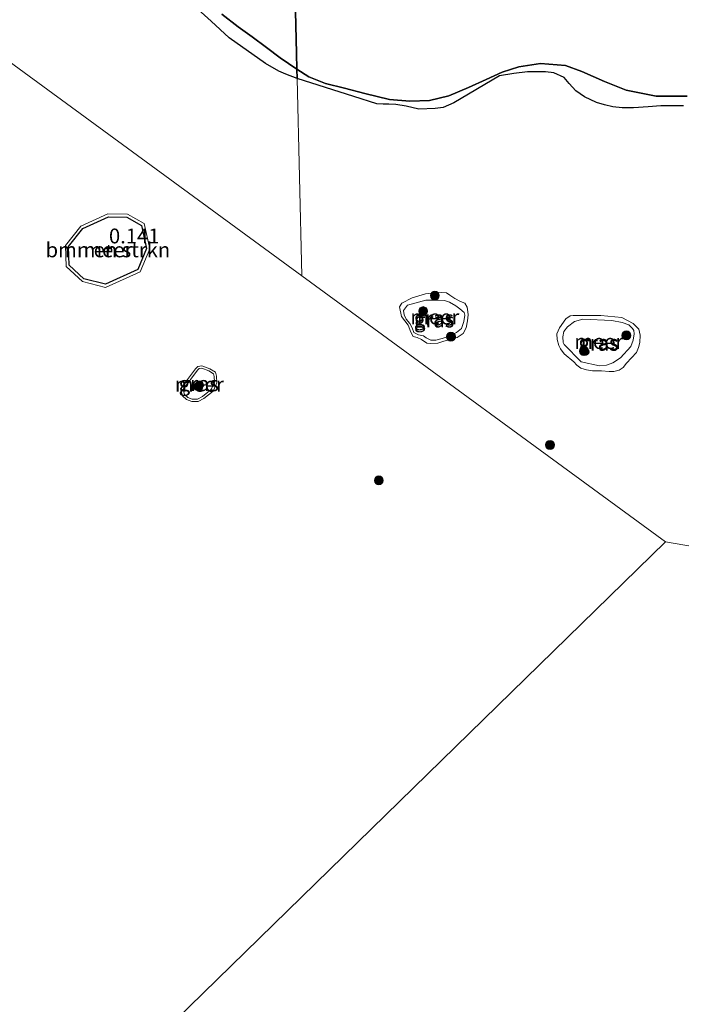
# Model space of a CAD drawing. Units: metres. Extents: x 179997 to 190007, y 506248 to 512503.
# Drawn here: x 184210 to 184322, y 510211 to 510378 of the extents above; entities that cross this region are included whole.
import ezdxf
from ezdxf.enums import TextEntityAlignment as Align

# ---------------------------------------------------------------- set-up
doc = ezdxf.new("R2010")
doc.units = ezdxf.units.M
doc.layers.get('0').update_dxf_attribs({"lineweight": 25})
for name, color, linetype, lineweight in [('B-ME-GR-BOMENSTRUIKEN-GV-B6', 93, 'Continuous', 18), ('B-ME-GR-BOOM-S-B1', 93, 'Continuous', 18), ('B-ME-GW-GRONDWERKLIJN-L-B1', 10, 'Continuous', 25), ('B-ME-GW-HOOGTEPUNT-S-B1', 10, 'Continuous', 25), ('B-ME-GW-KRUINLIJN-L-B1', 93, 'Continuous', 18), ('B-ME-IE-GRASLAND-GV-B6', 93, 'Continuous', 18), ('B-ME-IE-HULPGEOMETRIE-L-B1', 53, 'Continuous', 18), ('B-ME-IE-RIET-GV-B6', 10, 'Continuous', 25), ('B-ME-OB-WATERLIJN-L-B1', 133, 'OB-WATERLIJN', 18), ('B-ME-OG-WATER-GV-B6', 153, 'Continuous', 18)]:
    doc.layers.add(name, color=color, linetype=linetype, lineweight=lineweight)
doc.styles.add('NLCS-ISO', font='NLCS-ISO.TTF')
doc.linetypes.add('OB-WATERLIJN', pattern='A,10,[32,NLCS.SHX,S=2,R=0,X=0,Y=0],-12', length=22)

# ---------------------------------------------------------------- blocks, each defined once
blk = doc.blocks.new('boom')
blk.add_hatch(color=256).paths.add_polyline_path([(-0.75, 0, 1), (0.75, 0, 1)])
blk.add_circle((0, 0), 0.75)
blk = doc.blocks.new('hoogtepunt')
for p, q in [((-0.5, 0), (0.5, 0)), ((0, 0.5), (0, -0.5))]:
    blk.add_line(p, q)

msp = doc.modelspace()

# ---------------------------------------------------------------- linework, layer by layer
at = {"layer": 'B-ME-GR-BOMENSTRUIKEN-GV-B6'}
msp.add_polyline3d([(184231.11, 510343.12, -0.4), (184232.06, 510338.88, -0.4), (184230.45, 510334.98, -0.4), (184224.62, 510332.35, -0.4), (184220.72, 510333.34, -0.4), (184217.95, 510335.87, -0.4), (184217.87, 510339.42, -0.4), (184220.46, 510342.7, -0.4), (184225, 510344.76, -0.4), (184228.33, 510344.73, -0.4), (184231.11, 510343.12, -0.4)], dxfattribs=at)
at = {"layer": 'B-ME-GW-GRONDWERKLIJN-L-B1'}
msp.add_polyline3d([(184230.67, 510342.8, -0.04), (184231.54, 510338.93, -0.04), (184230.07, 510335.36, -0.04), (184224.58, 510332.88, -0.04), (184220.96, 510333.8, -0.04), (184218.45, 510336.1, -0.04), (184218.38, 510339.25, -0.04), (184220.78, 510342.3, -0.04), (184225.1, 510344.26, -0.04), (184228.19, 510344.23, -0.04), (184230.67, 510342.8, -0.04)], dxfattribs=at)
at = {"layer": 'B-ME-GW-KRUINLIJN-L-B1'}
for points in [[(184274.87, 510328.44, 0.63), (184274.96, 510327.74, 0.63), (184275.3, 510327.02, 0.63), (184275.93, 510326.27, 0.63), (184276.32, 510325.52, 0.63), (184276.61, 510324.73, 0.63), (184277.4, 510324.36, 0.63), (184278.23, 510324.16, 0.63), (184278.69, 510323.84, 0.63), (184279.47, 510323.48, 0.63), (184280.34, 510323.46, 0.63), (184281.4, 510323.71, 0.63), (184282.72, 510324.2, 0.63), (184283.8, 510324.75, 0.63), (184284.65, 510325.4, 0.63), (184285.03, 510326.6, 0.63), (184285.2, 510327.68, 0.63), (184285.1, 510328.12, 0.63), (184284.39, 510328.77, 0.63), (184283.69, 510329.27, 0.63), (184282.61, 510329.88, 0.63), (184281.79, 510330.17, 0.63), (184280.42, 510330.23, 0.63), (184278.66, 510330.2, 0.63), (184275.54, 510329.34, 0.63), (184274.87, 510328.44, 0.63)], [(184301.96, 510322.71, 0.73), (184304.84, 510319.8, 0.73), (184307.94, 510319.11, 0.73), (184309.11, 510319.23, 0.73), (184310.19, 510319.66, 0.73), (184311.47, 510320.5, 0.73), (184313.21, 510322.41, 0.73), (184313.6, 510323.46, 0.73), (184313.76, 510324.51, 0.73), (184313.7, 510325.09, 0.73), (184313.48, 510325.44, 0.73), (184312.87, 510326.04, 0.73), (184311.73, 510326.46, 0.73), (184310.02, 510326.76, 0.73), (184305.11, 510327, 0.73), (184303.7, 510326.62, 0.73), (184302.51, 510325.71, 0.73), (184301.94, 510324.9, 0.73), (184301.74, 510324, 0.73), (184301.79, 510323.09, 0.73), (184301.96, 510322.71, 0.73)], [(184237.71, 510315.15, -0.08), (184240.11, 510318.37, -0.08), (184240.39, 510318.66, -0.08), (184240.84, 510318.74, -0.08), (184242.04, 510318.28, -0.08), (184242.81, 510317.78, -0.08), (184242.96, 510317.33, -0.08), (184242.98, 510316.35, -0.08), (184242.44, 510315.13, -0.08), (184240.95, 510313.94, -0.08), (184240.12, 510313.48, -0.08), (184239.23, 510313.49, -0.08), (184238.5, 510313.77, -0.08), (184237.94, 510314.29, -0.08), (184237.71, 510315.15, -0.08)]]:
    msp.add_polyline3d(points, dxfattribs=at)
at = {"layer": 'B-ME-IE-GRASLAND-GV-B6'}
for points in [[(184274.21, 510329.06, -0.35), (184274.59, 510329.71, -0.35), (184276.33, 510330.61, -0.35), (184278.57, 510331.27, -0.35), (184280.16, 510331.46, -0.35), (184281.27, 510331.49, -0.35), (184282.11, 510331.44, -0.35), (184282.66, 510331.07, -0.35), (184283.52, 510330.47, -0.35), (184284.46, 510330, -0.35), (184285.2, 510329.7, -0.35), (184285.6, 510329.04, -0.35), (184285.74, 510328.25, -0.35), (184285.76, 510327.71, -0.35), (184285.66, 510326.72, -0.35), (184285.43, 510325.55, -0.35), (184284.91, 510324.58, -0.35), (184283.93, 510323.9, -0.35), (184282.93, 510323.6, -0.35), (184281.67, 510323.27, -0.35), (184280.64, 510322.94, -0.35), (184279.45, 510322.89, -0.35), (184278.82, 510322.97, -0.35), (184277.9, 510323.56, -0.35), (184277.19, 510323.92, -0.35), (184276.51, 510324.05, -0.35), (184276.09, 510324.82, -0.35), (184275.66, 510325.99, -0.35), (184274.54, 510327.47, -0.35), (184274.21, 510329.06, -0.35)], [(184274.87, 510328.44, 0.63), (184274.96, 510327.74, 0.63), (184275.3, 510327.02, 0.63), (184275.93, 510326.27, 0.63), (184276.32, 510325.52, 0.63), (184276.61, 510324.73, 0.63), (184277.4, 510324.36, 0.63), (184278.23, 510324.16, 0.63), (184278.69, 510323.84, 0.63), (184279.47, 510323.48, 0.63), (184280.34, 510323.46, 0.63), (184281.4, 510323.71, 0.63), (184282.72, 510324.2, 0.63), (184283.8, 510324.75, 0.63), (184284.65, 510325.4, 0.63), (184285.03, 510326.6, 0.63), (184285.2, 510327.68, 0.63), (184285.1, 510328.12, 0.63), (184284.39, 510328.77, 0.63), (184283.69, 510329.27, 0.63), (184282.61, 510329.88, 0.63), (184281.79, 510330.17, 0.63), (184280.42, 510330.23, 0.63), (184278.66, 510330.2, 0.63), (184275.54, 510329.34, 0.63), (184274.87, 510328.44, 0.63)], [(184274.87, 510328.44, 0.63), (184275.54, 510329.34, 0.63), (184278.66, 510330.2, 0.63), (184280.42, 510330.23, 0.63), (184281.79, 510330.17, 0.63), (184282.61, 510329.88, 0.63), (184283.69, 510329.27, 0.63), (184284.39, 510328.77, 0.63), (184285.1, 510328.12, 0.63), (184285.2, 510327.68, 0.63), (184285.03, 510326.6, 0.63), (184284.65, 510325.4, 0.63), (184283.8, 510324.75, 0.63), (184282.72, 510324.2, 0.63), (184281.4, 510323.71, 0.63), (184280.34, 510323.46, 0.63), (184279.47, 510323.48, 0.63), (184278.69, 510323.84, 0.63), (184278.23, 510324.16, 0.63), (184277.4, 510324.36, 0.63), (184276.61, 510324.73, 0.63), (184276.32, 510325.52, 0.63), (184275.93, 510326.27, 0.63), (184275.3, 510327.02, 0.63), (184274.96, 510327.74, 0.63), (184274.87, 510328.44, 0.63)], [(184314.18, 510321.38, -0.35), (184312.47, 510319.59, -0.35), (184311.94, 510318.82, -0.35), (184311.26, 510318.39, -0.35), (184310.35, 510318.18, -0.35), (184309.56, 510318.17, -0.35), (184308.29, 510318.3, -0.35), (184306.75, 510318.3, -0.35), (184305.74, 510318.44, -0.35), (184304.76, 510318.71, -0.35), (184304.13, 510319.26, -0.35), (184303.61, 510319.8, -0.35), (184301.95, 510321.16, -0.35), (184301.33, 510321.99, -0.35), (184301.05, 510322.56, -0.35), (184300.81, 510323.56, -0.35), (184300.75, 510324.55, -0.35), (184301.19, 510325.55, -0.35), (184302.25, 510327.04, -0.35), (184302.96, 510327.56, -0.35), (184303.47, 510327.64, -0.35), (184308.18, 510327.62, -0.35), (184311.67, 510327.28, -0.35), (184313.63, 510326.28, -0.35), (184314.54, 510325.34, -0.35), (184314.78, 510324.29, -0.35), (184314.74, 510323.05, -0.35), (184314.53, 510322.23, -0.35), (184314.18, 510321.38, -0.35)], [(184301.96, 510322.71, 0.73), (184301.79, 510323.09, 0.73), (184301.74, 510324, 0.73), (184301.94, 510324.9, 0.73), (184302.51, 510325.71, 0.73), (184303.7, 510326.62, 0.73), (184305.11, 510327, 0.73), (184310.02, 510326.76, 0.73), (184311.73, 510326.46, 0.73), (184312.87, 510326.04, 0.73), (184313.48, 510325.44, 0.73), (184313.7, 510325.09, 0.73), (184313.76, 510324.51, 0.73), (184313.6, 510323.46, 0.73), (184313.21, 510322.41, 0.73), (184311.47, 510320.5, 0.73), (184310.19, 510319.66, 0.73), (184309.11, 510319.23, 0.73), (184307.94, 510319.11, 0.73), (184304.84, 510319.8, 0.73), (184301.96, 510322.71, 0.73)], [(184301.96, 510322.71, 0.73), (184304.84, 510319.8, 0.73), (184307.94, 510319.11, 0.73), (184309.11, 510319.23, 0.73), (184310.19, 510319.66, 0.73), (184311.47, 510320.5, 0.73), (184313.21, 510322.41, 0.73), (184313.6, 510323.46, 0.73), (184313.76, 510324.51, 0.73), (184313.7, 510325.09, 0.73), (184313.48, 510325.44, 0.73), (184312.87, 510326.04, 0.73), (184311.73, 510326.46, 0.73), (184310.02, 510326.76, 0.73), (184305.11, 510327, 0.73), (184303.7, 510326.62, 0.73), (184302.51, 510325.71, 0.73), (184301.94, 510324.9, 0.73), (184301.74, 510324, 0.73), (184301.79, 510323.09, 0.73), (184301.96, 510322.71, 0.73)], [(184237.28, 510315.24, -0.4), (184239.81, 510318.63, -0.4), (184240.2, 510319.03, -0.4), (184240.87, 510319.15, -0.4), (184242.22, 510318.64, -0.4), (184243.15, 510318.04, -0.4), (184243.35, 510317.4, -0.4), (184243.38, 510316.27, -0.4), (184242.77, 510314.88, -0.4), (184241.17, 510313.61, -0.4), (184240.22, 510313.09, -0.4), (184239.16, 510313.1, -0.4), (184238.28, 510313.43, -0.4), (184237.59, 510314.08, -0.4), (184237.28, 510315.24, -0.4)], [(184237.71, 510315.15, -0.08), (184237.94, 510314.29, -0.08), (184238.5, 510313.77, -0.08), (184239.23, 510313.49, -0.08), (184240.12, 510313.48, -0.08), (184240.95, 510313.94, -0.08), (184242.44, 510315.13, -0.08), (184242.98, 510316.35, -0.08), (184242.96, 510317.33, -0.08), (184242.81, 510317.78, -0.08), (184242.04, 510318.28, -0.08), (184240.84, 510318.74, -0.08), (184240.39, 510318.66, -0.08), (184240.11, 510318.37, -0.08), (184237.71, 510315.15, -0.08)], [(184237.71, 510315.15, -0.08), (184240.11, 510318.37, -0.08), (184240.39, 510318.66, -0.08), (184240.84, 510318.74, -0.08), (184242.04, 510318.28, -0.08), (184242.81, 510317.78, -0.08), (184242.96, 510317.33, -0.08), (184242.98, 510316.35, -0.08), (184242.44, 510315.13, -0.08), (184240.95, 510313.94, -0.08), (184240.12, 510313.48, -0.08), (184239.23, 510313.49, -0.08), (184238.5, 510313.77, -0.08), (184237.94, 510314.29, -0.08), (184237.71, 510315.15, -0.08)]]:
    msp.add_polyline3d(points, dxfattribs=at)
at = {"layer": 'B-ME-IE-HULPGEOMETRIE-L-B1'}
msp.add_line((184319.07, 510289.44, -0.4), (184257.7, 510334.31, -0.35), dxfattribs=at)
for points in [[(184257.7, 510334.31, -0.35), (184199.68, 510376.74, -0.4), (184197.35, 510378.45, -0.4), (184195.64, 510379.69, 0.2), (184176.88, 510393.41, 0.3), (184136.93, 510422.63, 0.52), (184135.73, 510423.5, -0.4), (184134.37, 510424.5, -0.4), (184025.55, 510504.07, -0.4), (183992.1, 510528.53, -0.4), (183983.82, 510534.58, -0.4), (183920.27, 510532.39, -0.18)], [(184257.7, 510334.31, -0.35), (184256.91, 510367.61, -0.18), (184256.87, 510369.16, -0.18), (184256.81, 510371.86, -0.18), (184255.62, 510421.34, 0.36)], [(184084.37, 510061.28, -0.18), (184148.99, 510123.71, -0.4), (184149.85, 510124.55, 0.29), (184170.96, 510144.95, 0.29), (184171.89, 510145.84, -0.4), (184181.98, 510155.69, -0.4), (184319.07, 510289.44, -0.4)], [(184592.42, 510242.22, -0.4), (184490.2, 510259.88, -0.4), (184488.95, 510260.1, 0.6), (184475.93, 510262.35, 0.6), (184467.58, 510263.79, 0.91), (184459.89, 510265.12, 0.6), (184454.87, 510265.98, -0.4), (184319.07, 510289.44, -0.4)]]:
    msp.add_polyline3d(points, dxfattribs=at)
at = {"layer": 'B-ME-IE-RIET-GV-B6'}
for points in [[(184255.62, 510421.34, 0.36), (184256.81, 510371.86, -0.18), (184256.87, 510369.16, -0.18), (184254.09, 510371.09, -0.18), (184251.75, 510372.82, -0.18), (184249.36, 510374.65, -0.18), (184246.96, 510376.31, -0.18), (184244.25, 510378.47, -0.18)], [(184322.69, 510364.62, -0.18), (184317.49, 510364.61, -0.18), (184312.4, 510365.64, -0.18), (184308.77, 510367.07, -0.18), (184304.95, 510368.76, -0.18), (184302.19, 510369.8, -0.18), (184297.99, 510370.1, -0.18), (184294.35, 510369.56, -0.18), (184291.53, 510368.68, -0.18), (184288.79, 510367.41, -0.18), (184285.86, 510366.05, -0.18), (184282.52, 510364.69, -0.18), (184279.23, 510363.9, -0.18), (184275.93, 510363.76, -0.18), (184272.49, 510364.07, -0.18), (184268.35, 510365.06, -0.18), (184264.91, 510365.96, -0.18), (184261.74, 510366.75, -0.18), (184258.88, 510367.86, -0.18), (184256.87, 510369.16, -0.18), (184256.81, 510371.86, -0.18), (184255.62, 510421.34, 0.36)], [(184244.25, 510378.47, -0.18), (184246.96, 510376.31, -0.18), (184249.36, 510374.65, -0.18), (184251.75, 510372.82, -0.18), (184254.09, 510371.09, -0.18), (184256.87, 510369.16, -0.18), (184256.91, 510367.61, -0.18), (184255.01, 510368.3, -0.18), (184253.85, 510368.86, -0.18), (184251.6, 510370.12, -0.18), (184245.44, 510374.48, -0.18), (184242.45, 510377.25, -0.18), (184237.36, 510381.85, -0.18)], [(184322.12, 510363.01, -0.18), (184319.93, 510362.97, -0.18), (184318.26, 510362.98, -0.18), (184316.16, 510362.82, -0.18), (184313.67, 510362.65, -0.18), (184311.76, 510362.64, -0.18), (184310.15, 510362.84, -0.18), (184308.76, 510363.17, -0.18), (184307.43, 510363.52, -0.18), (184305.39, 510364.49, -0.18), (184303.95, 510365.53, -0.18), (184302.8, 510366.76, -0.18), (184301.95, 510367.77, -0.18), (184300.22, 510368.54, -0.18), (184298.82, 510368.73, -0.18), (184295.78, 510368.71, -0.18), (184293.46, 510368.45, -0.18), (184291.05, 510368.03, -0.18), (184283.35, 510363.49, -0.18), (184281.55, 510362.68, -0.18), (184280.21, 510362.53, -0.18), (184277.44, 510362.45, -0.18), (184275.31, 510362.95, -0.18), (184273.58, 510363.2, -0.18), (184272.39, 510363.26, -0.18), (184271.42, 510363.26, -0.18), (184270.35, 510363.31, -0.18), (184266.5, 510364.56, -0.18), (184256.91, 510367.61, -0.18), (184256.87, 510369.16, -0.18), (184258.88, 510367.86, -0.18), (184261.74, 510366.75, -0.18), (184264.91, 510365.96, -0.18), (184268.35, 510365.06, -0.18), (184272.49, 510364.07, -0.18), (184275.93, 510363.76, -0.18), (184279.23, 510363.9, -0.18), (184282.52, 510364.69, -0.18), (184285.86, 510366.05, -0.18), (184288.79, 510367.41, -0.18), (184291.53, 510368.68, -0.18), (184294.35, 510369.56, -0.18), (184297.99, 510370.1, -0.18), (184302.19, 510369.8, -0.18), (184304.95, 510368.76, -0.18), (184308.77, 510367.07, -0.18), (184312.4, 510365.64, -0.18), (184317.49, 510364.61, -0.18), (184322.69, 510364.62, -0.18)]]:
    msp.add_polyline3d(points, dxfattribs=at)
at = {"layer": 'B-ME-OB-WATERLIJN-L-B1'}
for points in [[(184244.25, 510378.47, -0.18), (184246.96, 510376.31, -0.18), (184249.36, 510374.65, -0.18), (184251.75, 510372.82, -0.18), (184254.09, 510371.09, -0.18), (184256.87, 510369.16, -0.18)], [(184256.87, 510369.16, -0.18), (184258.88, 510367.86, -0.18), (184261.74, 510366.75, -0.18), (184264.91, 510365.96, -0.18), (184268.35, 510365.06, -0.18), (184272.49, 510364.07, -0.18), (184275.93, 510363.76, -0.18), (184279.23, 510363.9, -0.18), (184282.52, 510364.69, -0.18), (184285.86, 510366.05, -0.18), (184288.79, 510367.41, -0.18), (184291.53, 510368.68, -0.18), (184294.35, 510369.56, -0.18), (184297.99, 510370.1, -0.18), (184302.19, 510369.8, -0.18), (184304.95, 510368.76, -0.18), (184308.77, 510367.07, -0.18), (184312.4, 510365.64, -0.18), (184317.49, 510364.61, -0.18), (184322.69, 510364.62, -0.18)], [(184231.11, 510343.12, -0.4), (184232.06, 510338.88, -0.4), (184230.45, 510334.98, -0.4), (184224.62, 510332.35, -0.4), (184220.72, 510333.34, -0.4), (184217.95, 510335.87, -0.4), (184217.87, 510339.42, -0.4), (184220.46, 510342.7, -0.4), (184225, 510344.76, -0.4), (184228.33, 510344.73, -0.4), (184231.11, 510343.12, -0.4)], [(184274.21, 510329.06, -0.35), (184274.54, 510327.47, -0.35), (184275.66, 510325.99, -0.35), (184276.09, 510324.82, -0.35), (184276.51, 510324.05, -0.35), (184277.19, 510323.92, -0.35), (184277.9, 510323.56, -0.35), (184278.82, 510322.97, -0.35), (184279.45, 510322.89, -0.35), (184280.64, 510322.94, -0.35), (184281.67, 510323.27, -0.35), (184282.93, 510323.6, -0.35), (184283.93, 510323.9, -0.35), (184284.91, 510324.58, -0.35), (184285.43, 510325.55, -0.35), (184285.66, 510326.72, -0.35), (184285.76, 510327.71, -0.35), (184285.74, 510328.25, -0.35), (184285.6, 510329.04, -0.35), (184285.2, 510329.7, -0.35), (184284.46, 510330, -0.35), (184283.52, 510330.47, -0.35), (184282.66, 510331.07, -0.35), (184282.11, 510331.44, -0.35), (184281.27, 510331.49, -0.35), (184280.16, 510331.46, -0.35), (184278.57, 510331.27, -0.35), (184276.33, 510330.61, -0.35), (184274.59, 510329.71, -0.35), (184274.21, 510329.06, -0.35)], [(184314.18, 510321.38, -0.35), (184314.53, 510322.23, -0.35), (184314.74, 510323.05, -0.35), (184314.78, 510324.29, -0.35), (184314.54, 510325.34, -0.35), (184313.63, 510326.28, -0.35), (184311.67, 510327.28, -0.35), (184308.18, 510327.62, -0.35), (184303.47, 510327.64, -0.35), (184302.96, 510327.56, -0.35), (184302.25, 510327.04, -0.35), (184301.19, 510325.55, -0.35), (184300.75, 510324.55, -0.35), (184300.81, 510323.56, -0.35), (184301.05, 510322.56, -0.35), (184301.33, 510321.99, -0.35), (184301.95, 510321.16, -0.35), (184303.61, 510319.8, -0.35), (184304.13, 510319.26, -0.35), (184304.76, 510318.71, -0.35), (184305.74, 510318.44, -0.35), (184306.75, 510318.3, -0.35), (184308.29, 510318.3, -0.35), (184309.56, 510318.17, -0.35), (184310.35, 510318.18, -0.35), (184311.26, 510318.39, -0.35), (184311.94, 510318.82, -0.35), (184312.47, 510319.59, -0.35), (184314.18, 510321.38, -0.35)], [(184237.28, 510315.24, -0.4), (184237.59, 510314.08, -0.4), (184238.28, 510313.43, -0.4), (184239.16, 510313.1, -0.4), (184240.22, 510313.09, -0.4), (184241.17, 510313.61, -0.4), (184242.77, 510314.88, -0.4), (184243.38, 510316.27, -0.4), (184243.35, 510317.4, -0.4), (184243.15, 510318.04, -0.4), (184242.22, 510318.64, -0.4), (184240.87, 510319.15, -0.4), (184240.2, 510319.03, -0.4), (184239.81, 510318.63, -0.4), (184237.28, 510315.24, -0.4)]]:
    msp.add_polyline3d(points, dxfattribs=at)
at = {"layer": 'B-ME-OG-WATER-GV-B6'}
for points in [[(184237.36, 510381.85, -0.18), (184242.45, 510377.25, -0.18), (184245.44, 510374.48, -0.18), (184251.6, 510370.12, -0.18), (184253.85, 510368.86, -0.18), (184255.01, 510368.3, -0.18), (184256.91, 510367.61, -0.18), (184257.7, 510334.31, -0.35), (184199.68, 510376.74, -0.4), (184200.37, 510379.32, -0.35)], [(184199.68, 510376.74, -0.4), (184257.7, 510334.31, -0.35)], [(184454.87, 510265.98, -0.4), (184319.07, 510289.44, -0.4), (184257.7, 510334.31, -0.35), (184256.91, 510367.61, -0.18), (184266.5, 510364.56, -0.18), (184270.35, 510363.31, -0.18), (184271.42, 510363.26, -0.18), (184272.39, 510363.26, -0.18), (184273.58, 510363.2, -0.18), (184275.31, 510362.95, -0.18), (184277.44, 510362.45, -0.18), (184280.21, 510362.53, -0.18), (184281.55, 510362.68, -0.18), (184283.35, 510363.49, -0.18), (184291.05, 510368.03, -0.18), (184293.46, 510368.45, -0.18), (184295.78, 510368.71, -0.18), (184298.82, 510368.73, -0.18), (184300.22, 510368.54, -0.18), (184301.95, 510367.77, -0.18), (184302.8, 510366.76, -0.18), (184303.95, 510365.53, -0.18), (184305.39, 510364.49, -0.18), (184307.43, 510363.52, -0.18), (184308.76, 510363.17, -0.18), (184310.15, 510362.84, -0.18), (184311.76, 510362.64, -0.18), (184313.67, 510362.65, -0.18), (184316.16, 510362.82, -0.18), (184318.26, 510362.98, -0.18), (184319.93, 510362.97, -0.18), (184322.12, 510363.01, -0.18)], [(184231.11, 510343.12, -0.4), (184228.33, 510344.73, -0.4), (184225, 510344.76, -0.4), (184220.46, 510342.7, -0.4), (184217.87, 510339.42, -0.4), (184217.95, 510335.87, -0.4), (184220.72, 510333.34, -0.4), (184224.62, 510332.35, -0.4), (184230.45, 510334.98, -0.4), (184232.06, 510338.88, -0.4), (184231.11, 510343.12, -0.4)], [(184257.7, 510334.31, -0.35), (184319.07, 510289.44, -0.4), (184181.98, 510155.69, -0.4)], [(184274.21, 510329.06, -0.35), (184274.54, 510327.47, -0.35), (184275.66, 510325.99, -0.35), (184276.09, 510324.82, -0.35), (184276.51, 510324.05, -0.35), (184277.19, 510323.92, -0.35), (184277.9, 510323.56, -0.35), (184278.82, 510322.97, -0.35), (184279.45, 510322.89, -0.35), (184280.64, 510322.94, -0.35), (184281.67, 510323.27, -0.35), (184282.93, 510323.6, -0.35), (184283.93, 510323.9, -0.35), (184284.91, 510324.58, -0.35), (184285.43, 510325.55, -0.35), (184285.66, 510326.72, -0.35), (184285.76, 510327.71, -0.35), (184285.74, 510328.25, -0.35), (184285.6, 510329.04, -0.35), (184285.2, 510329.7, -0.35), (184284.46, 510330, -0.35), (184283.52, 510330.47, -0.35), (184282.66, 510331.07, -0.35), (184282.11, 510331.44, -0.35), (184281.27, 510331.49, -0.35), (184280.16, 510331.46, -0.35), (184278.57, 510331.27, -0.35), (184276.33, 510330.61, -0.35), (184274.59, 510329.71, -0.35), (184274.21, 510329.06, -0.35)], [(184314.18, 510321.38, -0.35), (184314.53, 510322.23, -0.35), (184314.74, 510323.05, -0.35), (184314.78, 510324.29, -0.35), (184314.54, 510325.34, -0.35), (184313.63, 510326.28, -0.35), (184311.67, 510327.28, -0.35), (184308.18, 510327.62, -0.35), (184303.47, 510327.64, -0.35), (184302.96, 510327.56, -0.35), (184302.25, 510327.04, -0.35), (184301.19, 510325.55, -0.35), (184300.75, 510324.55, -0.35), (184300.81, 510323.56, -0.35), (184301.05, 510322.56, -0.35), (184301.33, 510321.99, -0.35), (184301.95, 510321.16, -0.35), (184303.61, 510319.8, -0.35), (184304.13, 510319.26, -0.35), (184304.76, 510318.71, -0.35), (184305.74, 510318.44, -0.35), (184306.75, 510318.3, -0.35), (184308.29, 510318.3, -0.35), (184309.56, 510318.17, -0.35), (184310.35, 510318.18, -0.35), (184311.26, 510318.39, -0.35), (184311.94, 510318.82, -0.35), (184312.47, 510319.59, -0.35), (184314.18, 510321.38, -0.35)], [(184237.28, 510315.24, -0.4), (184237.59, 510314.08, -0.4), (184238.28, 510313.43, -0.4), (184239.16, 510313.1, -0.4), (184240.22, 510313.09, -0.4), (184241.17, 510313.61, -0.4), (184242.77, 510314.88, -0.4), (184243.38, 510316.27, -0.4), (184243.35, 510317.4, -0.4), (184243.15, 510318.04, -0.4), (184242.22, 510318.64, -0.4), (184240.87, 510319.15, -0.4), (184240.2, 510319.03, -0.4), (184239.81, 510318.63, -0.4), (184237.28, 510315.24, -0.4)], [(184181.98, 510155.69, -0.4), (184319.07, 510289.44, -0.4)], [(184319.07, 510289.44, -0.4), (184454.87, 510265.98, -0.4), (184460.49, 510262.99, -0.4), (184473.68, 510253.25, -0.4), (184484.68, 510246.11, -0.4), (184486.42, 510245.06, -0.4), (184488.17, 510244.42, -0.4), (184489.85, 510244.3, -0.4), (184490.24, 510244.75, -0.4), (184490.41, 510245.37, -0.4), (184490.33, 510246.86, -0.4), (184490, 510249.31, -0.4), (184490.1, 510250.84, -0.4), (184490.51, 510252.14, -0.4), (184491.03, 510253.63, -0.4), (184491.2, 510254.75, -0.4), (184491.08, 510256.62, -0.4), (184490.2, 510259.88, -0.4), (184592.42, 510242.22, -0.4)]]:
    msp.add_polyline3d(points, dxfattribs=at)

# ---------------------------------------------------------------- block references
at = {"layer": 'B-ME-GR-BOOM-S-B1', "rotation": 90}
for p in [(184280.16, 510330.97, -0.03), (184278.18, 510328.36, 1.02), (184312.47, 510324.26, 0.9), (184282.87, 510324.05, 0.3), (184305.33, 510321.62, 0.8), (184240.28, 510315.63, -0.13), (184299.58, 510305.78, -0.35), (184270.71, 510299.8, -0.4)]:
    msp.add_blockref('boom', p, dxfattribs=at)
at = {"layer": 'B-ME-GW-HOOGTEPUNT-S-B1', "rotation": 90}
msp.add_blockref('hoogtepunt', (184225.19, 510339, 0.14), dxfattribs=at)
msp.add_blockref('hoogtepunt', (184225.19, 510339, 0.14), dxfattribs=at)

# ---------------------------------------------------------------- texts
at = {"layer": 'B-ME-GR-BOMENSTRUIKEN-GV-B6', "ltscale": 0.2, "style": 'NLCS-ISO'}
msp.add_text('bmn en strkn', height=2.5, dxfattribs=at).set_placement((184225.01, 510338.69), align=Align.MIDDLE_CENTER)
at = {"layer": 'B-ME-GW-HOOGTEPUNT-S-B1', "ltscale": 0.2, "style": 'NLCS-ISO'}
msp.add_text('0.141', height=2.5, dxfattribs=at).set_placement((184225.19, 510339, 0.14), align=Align.BOTTOM_LEFT)
msp.add_text('0.141', height=2.5, dxfattribs=at).set_placement((184225.19, 510339, 0.14), align=Align.BOTTOM_LEFT)
at = {"layer": 'B-ME-IE-GRASLAND-GV-B6', "ltscale": 0.2, "style": 'NLCS-ISO'}
for p in [(184279.99, 510327.19), (184280.04, 510326.85), (184280.04, 510326.85), (184307.75, 510323.05), (184307.75, 510323.05), (184307.77, 510322.91), (184240.33, 510316.12), (184240.35, 510316.11), (184240.35, 510316.11)]:
    msp.add_text('gras', height=2.5, dxfattribs=at).set_placement(p, align=Align.MIDDLE_CENTER)
at = {"layer": 'B-ME-OG-WATER-GV-B6', "ltscale": 0.2, "style": 'NLCS-ISO'}
for p in [(184225.01, 510338.69), (184280.15, 510327.36), (184307.81, 510323.23), (184240.44, 510316)]:
    msp.add_text('meer', height=2.5, dxfattribs=at).set_placement(p, align=Align.MIDDLE_CENTER)

doc.saveas('drawing.dxf')
